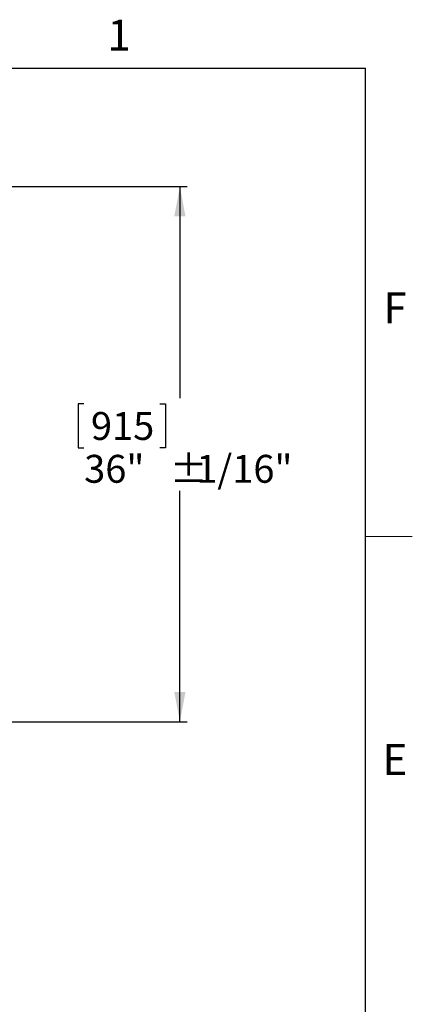
# Model space of a CAD drawing. Units: inches. Extents: x 0 to 154, y 0 to 99.
# Drawn here: x 140 to 154, y 66 to 99 of the extents above; entities that cross this region are included whole.
import ezdxf

# ---------------------------------------------------------------- set-up
doc = ezdxf.new("R2010")
doc.units = ezdxf.units.IN
doc.header["$MEASUREMENT"] = 0
doc.layers.add('SLD-0', color=7, linetype='Continuous')
doc.styles.add('SLDTEXTSTYLE0', font='TXT', dxfattribs={"width": 0.75})
doc.dimstyles.new('SLDDIMSTYLE1', dxfattribs={"dimtxt": 0.9375, "dimasz": 0.5, "dimexe": 0, "dimexo": 0.0625, "dimgap": 0.234375, "dimtad": 0, "dimtih": 1, "dimtoh": 1, "dimdec": 0, "dimlfac": 2, "dimrnd": 1e-09, "dimzin": 12, "dimdsep": 46, "dimtxsty": 'SLDTEXTSTYLE0', "dimblk1": 'NONE', "dimblk2": 'NONE', "dimsah": 1, "dimcen": 0.09, "dimadec": 0, "dimazin": 3, "dimtfac": 1, "dimtofl": 0, "dimtmove": 0, "dimatfit": 3, "dimldrblk": 'NONE', "dimfxl": 0, "dimfrac": 2, "dimtolj": 1, "dimtzin": 12, "dimarcsym": 0})

# ---------------------------------------------------------------- blocks, each defined once
blk = doc.blocks.new('_D_2')
at = {"layer": 'SLD-0', "color": 7}
for p, q in [((140.009, 93.194), (145.941, 93.194)), ((145.691, 93.194), (145.691, 86.08)), ((142.461, 85.89), (142.271, 85.89)), ((142.271, 85.89), (142.271, 84.401)), ((145.014, 85.89), (145.205, 85.89)), ((145.205, 85.89), (145.205, 84.401)), ((142.271, 84.401), (142.461, 84.401)), ((145.205, 84.401), (145.014, 84.401)), ((145.691, 75.19), (145.691, 82.961)), ((139.978, 75.19), (145.941, 75.19))]:
    blk.add_line(p, q, dxfattribs=at)
for points in [[(145.691, 93.194), (145.503, 92.194), (145.878, 92.194)], [(145.691, 75.19), (145.878, 76.19), (145.503, 76.19)]]:
    blk.add_solid(points, dxfattribs=at)
at = {"layer": 'SLD-0', "color": 7, "attachment_point": 1, "style": 'SLDTEXTSTYLE0'}
for s, insert, char_height in [('915', (142.699, 85.609), 0.9375), ('36"', (142.471, 84.169), 0.9375), ('±', (145.347, 84.169), 0.938), ('1/16"', (146.241, 84.169), 0.9375)]:
    blk.add_mtext(s, dxfattribs=dict(at, insert=insert, char_height=char_height))
blk = doc.blocks.new('_None')

msp = doc.modelspace()

# ---------------------------------------------------------------- linework, layer by layer
at = {"color": 7, "linetype": 'Continuous', "lineweight": 25}
for p in [(3.435, 97.171), (151.935, 2.671)]:
    msp.add_line(p, (151.935, 97.171), dxfattribs=at)
at = {"color": 7, "linetype": 'Continuous', "lineweight": 18}
msp.add_line((151.935, 81.421), (153.51, 81.421), dxfattribs=at)

# ---------------------------------------------------------------- texts
at = {"color": 7, "linetype": 'Continuous', "lineweight": 0, "char_height": 1.042, "attachment_point": 1, "style": 'SLDTEXTSTYLE0'}
for s, insert in [('1', (143.253, 98.804)), ('F', (152.536, 89.632)), ('F', (152.536, 89.632)), ('E', (152.505, 74.443)), ('E', (152.505, 74.443))]:
    msp.add_mtext(s, dxfattribs=dict(at, insert=insert))

# ---------------------------------------------------------------- dimensions: what is measured, and where the dimension line sits
at = {"layer": 'SLD-0', "color": 7}
dim = msp.add_linear_dim(base=(145.691, 93.194), p1=(139.853, 75.19), p2=(139.884, 93.194), angle=90, text='1/16±1/16"', dimstyle='SLDDIMSTYLE1', dxfattribs=at)
dim.commit()
dim.dimension.update_dxf_attribs({"geometry": '_D_2', "text_midpoint": (145.691, 84.52), "dimtype": 160})

doc.saveas('drawing.dxf')
